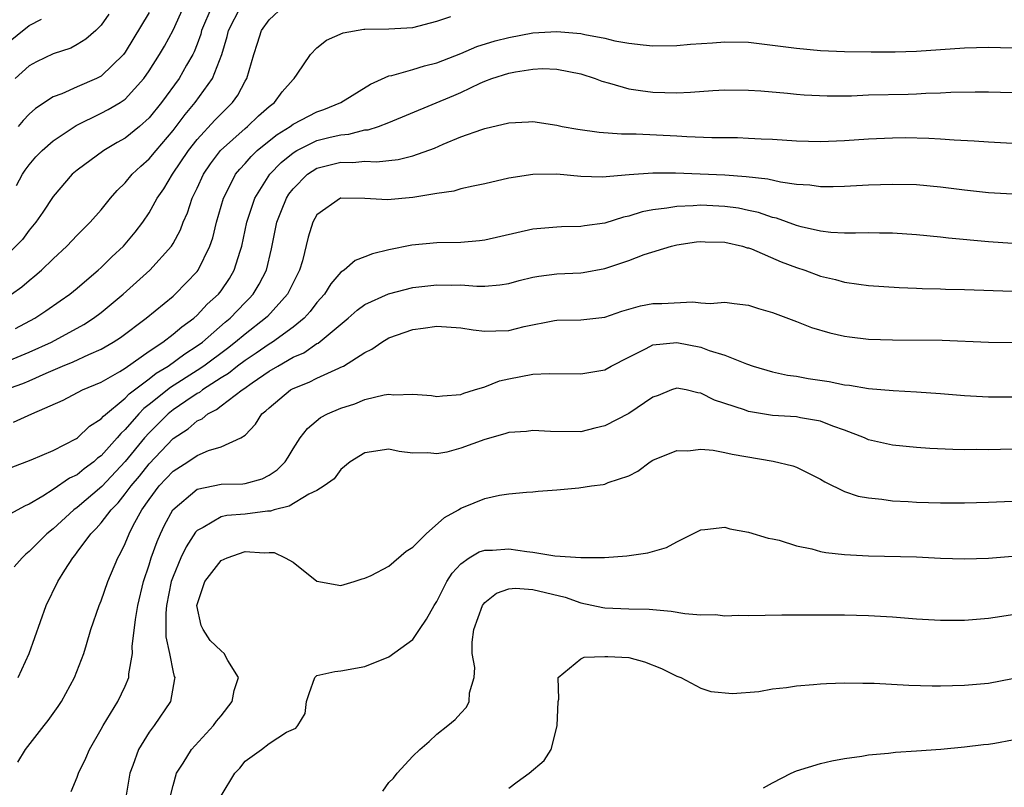
# Model space of a CAD drawing. Units: inches. Extents: x 2580000 to 2583000, y 1484695 to 1485000.
# Drawn here: x 2581220 to 2581302, y 1484824 to 1484888 of the extents above; entities that cross this region are included whole.
import ezdxf

# ---------------------------------------------------------------- set-up
doc = ezdxf.new("R2010")
doc.units = ezdxf.units.IN
doc.header["$MEASUREMENT"] = 0
doc.layers.add('LD25801482_2ft', color=1, linetype='Continuous')

msp = doc.modelspace()

# ---------------------------------------------------------------- linework, layer by layer
at = {"layer": 'LD25801482_2ft'}
for points, elevation in [([(2581236.233, 1484889), (2581235.382, 1484887), (2581235.303, 1484886.697), (2581235, 1484885.869), (2581234.762, 1484885.238), (2581234.641, 1484885), (2581234.125, 1484884.125), (2581233.492, 1484883), (2581232.033, 1484881), (2581231, 1484879.705), (2581230.207, 1484879), (2581229, 1484878.026), (2581228.335, 1484877.665), (2581227.231, 1484877), (2581225, 1484875.356), (2581224.587, 1484875), (2581223, 1484873.149), (2581222.148, 1484871.852), (2581221.563, 1484871), (2581221, 1484870.334), (2581220.428, 1484869.572), (2581219.451, 1484868.549)], 11120), ([(2581219.528, 1484865), (2581220.382, 1484865.618), (2581221, 1484866.149), (2581221.479, 1484866.521), (2581222.028, 1484867), (2581223, 1484867.943), (2581224.142, 1484869), (2581225, 1484869.916), (2581226.077, 1484871), (2581227, 1484872.045), (2581227.77, 1484873), (2581228.346, 1484873.654), (2581229, 1484874.294), (2581229.578, 1484875), (2581230.313, 1484875.687), (2581231, 1484876.288), (2581231.577, 1484877), (2581233, 1484878.669), (2581234, 1484880), (2581234.849, 1484881), (2581236.291, 1484883), (2581237.054, 1484885), (2581237.499, 1484886.5), (2581237.621, 1484887), (2581238.658, 1484889)], 11122), ([(2581227.63, 1484888.37), (2581227, 1484887.437), (2581226.549, 1484887), (2581225.715, 1484886.285), (2581225, 1484885.833), (2581224.46, 1484885.54), (2581223, 1484885.057), (2581221.606, 1484884.394), (2581221, 1484884.069), (2581219.839, 1484883)], 11114), ([(2581219.858, 1484862.142), (2581221.479, 1484863), (2581222.393, 1484863.607), (2581223.572, 1484864.428), (2581224.378, 1484865), (2581225, 1484865.51), (2581225.795, 1484866.205), (2581226.762, 1484867), (2581227, 1484867.216), (2581227.897, 1484868.104), (2581228.866, 1484869), (2581229.841, 1484870.16), (2581230.47, 1484871), (2581231, 1484871.776), (2581231.683, 1484873), (2581232.218, 1484873.782), (2581232.953, 1484875), (2581234.295, 1484877), (2581235, 1484877.899), (2581236.483, 1484879.517), (2581237, 1484880.055), (2581237.958, 1484881), (2581238.396, 1484881.604), (2581239, 1484882.779), (2581239.136, 1484883), (2581239.728, 1484885), (2581240.046, 1484885.954), (2581240.37, 1484887), (2581241, 1484887.904), (2581242.209, 1484889)], 11124), ([(2581219.937, 1484874.063), (2581220.443, 1484875), (2581220.662, 1484875.338), (2581221, 1484875.806), (2581221.55, 1484876.45), (2581222.084, 1484877), (2581223, 1484877.796), (2581224.914, 1484879.085), (2581227, 1484880.101), (2581227.594, 1484880.406), (2581228.581, 1484881), (2581229, 1484881.276), (2581230.559, 1484883), (2581231, 1484883.63), (2581231.875, 1484885), (2581232.29, 1484885.71), (2581233, 1484887.029), (2581233.894, 1484889)], 11118), ([(2581231, 1484888.521), (2581229, 1484885.195), (2581228.853, 1484885), (2581227, 1484883.201), (2581226.599, 1484883), (2581225, 1484882.311), (2581223.731, 1484881.731), (2581223, 1484881.463), (2581221.512, 1484880.488), (2581221, 1484880.034), (2581220.496, 1484879.503), (2581220.084, 1484879)], 11116), ([(2581219, 1484859.315), (2581221, 1484860.15), (2581222.845, 1484861), (2581225.543, 1484862.457), (2581226.368, 1484863), (2581227, 1484863.476), (2581227.845, 1484864.155), (2581228.846, 1484865), (2581231.066, 1484867), (2581232.864, 1484869), (2581233, 1484869.22), (2581233.624, 1484870.376), (2581233.847, 1484871), (2581234.206, 1484871.794), (2581234.599, 1484873), (2581235, 1484873.841), (2581235.523, 1484875), (2581236.115, 1484875.885), (2581236.951, 1484877), (2581239, 1484878.836), (2581239.202, 1484879), (2581240.119, 1484879.881), (2581241, 1484880.668), (2581241.451, 1484881), (2581242.106, 1484881.894), (2581243, 1484882.917), (2581243.099, 1484883), (2581243.357, 1484883.357), (2581244.462, 1484885), (2581245, 1484885.566), (2581245.8, 1484886.2), (2581247.177, 1484886.824), (2581248.894, 1484887.106), (2581249, 1484887.118), (2581251, 1484887.137), (2581253, 1484887.26), (2581255, 1484887.772), (2581256.165, 1484888.165)], 11126), ([(2581219, 1484885.812), (2581221, 1484887.423), (2581222.038, 1484887.962)], 11112), ([(2581218.973, 1484857), (2581220.467, 1484857.533), (2581221, 1484857.762), (2581222.414, 1484858.414), (2581223.783, 1484859), (2581224.655, 1484859.345), (2581225.966, 1484859.965), (2581227, 1484860.405), (2581228.012, 1484861), (2581228.607, 1484861.393), (2581230.761, 1484863), (2581233, 1484864.843), (2581233.179, 1484865), (2581235, 1484866.877), (2581235.096, 1484867), (2581236.063, 1484869), (2581236.301, 1484869.699), (2581236.606, 1484871), (2581237.195, 1484873), (2581237.423, 1484873.423), (2581238.217, 1484875), (2581238.562, 1484875.438), (2581239, 1484875.913), (2581239.503, 1484876.497), (2581240.023, 1484877), (2581241, 1484877.804), (2581241.668, 1484878.332), (2581242.753, 1484879), (2581243, 1484879.188), (2581245, 1484880.228), (2581245.58, 1484880.42), (2581246.986, 1484881), (2581249.465, 1484882.535), (2581251, 1484883.209), (2581251.252, 1484883.252), (2581253, 1484883.749), (2581253.956, 1484884.044), (2581255, 1484884.295), (2581257, 1484885.087), (2581258.335, 1484885.665), (2581259.863, 1484886.137), (2581261, 1484886.432), (2581263, 1484886.809), (2581265, 1484886.929), (2581267, 1484886.75), (2581267.338, 1484886.662), (2581269, 1484886.364), (2581269.849, 1484886.15), (2581271, 1484885.959), (2581272.205, 1484885.795), (2581273, 1484885.728), (2581275, 1484885.742), (2581276.141, 1484885.858), (2581277.978, 1484885.979), (2581279, 1484886.071), (2581281, 1484886.034), (2581283, 1484885.794), (2581285, 1484885.521), (2581287, 1484885.346), (2581289, 1484885.266), (2581291.226, 1484885.227), (2581293.226, 1484885.226), (2581295, 1484885.289), (2581299, 1484885.567), (2581301, 1484885.626), (2581303, 1484885.547)], 11128), ([(2581219.701, 1484854.299), (2581221.219, 1484855), (2581223.839, 1484856.161), (2581225.451, 1484857), (2581227, 1484857.644), (2581228.547, 1484858.547), (2581229, 1484858.829), (2581231, 1484860.251), (2581232.13, 1484861), (2581233, 1484861.658), (2581233.717, 1484862.283), (2581234.727, 1484863), (2581235, 1484863.242), (2581235.852, 1484864.148), (2581236.785, 1484865), (2581237, 1484865.28), (2581237.69, 1484866.31), (2581238.106, 1484867), (2581238.592, 1484868.592), (2581238.734, 1484869), (2581239.143, 1484871), (2581239.826, 1484873), (2581241.067, 1484875), (2581242.005, 1484875.995), (2581243, 1484876.807), (2581243.323, 1484877), (2581245, 1484877.811), (2581246.096, 1484878.096), (2581247, 1484878.309), (2581247.644, 1484878.356), (2581249, 1484878.7), (2581249.277, 1484878.723), (2581250.132, 1484879), (2581251, 1484879.328), (2581256.423, 1484881.577), (2581257, 1484881.83), (2581258.607, 1484882.607), (2581259, 1484882.78), (2581259.589, 1484883), (2581261, 1484883.448), (2581261.565, 1484883.565), (2581263, 1484883.778), (2581263.821, 1484883.821), (2581265, 1484883.79), (2581267, 1484883.391), (2581268.2, 1484883), (2581268.762, 1484882.763), (2581269.387, 1484882.613), (2581271, 1484882.129), (2581271.991, 1484882.009), (2581273, 1484881.853), (2581275, 1484881.812), (2581276.152, 1484881.848), (2581278.004, 1484882.003), (2581279, 1484882.046), (2581281, 1484882.037), (2581282.027, 1484881.973), (2581284.233, 1484881.767), (2581285, 1484881.677), (2581285.629, 1484881.629), (2581287.549, 1484881.548), (2581289.566, 1484881.565), (2581291, 1484881.623), (2581294.302, 1484881.698), (2581295, 1484881.723), (2581295.773, 1484881.773), (2581297, 1484881.806), (2581297.861, 1484881.861), (2581299.897, 1484881.897), (2581301, 1484881.882), (2581303, 1484881.817)], 11130), ([(2581219.484, 1484850.516), (2581221.161, 1484851.161), (2581223, 1484851.96), (2581224.952, 1484852.952), (2581225.026, 1484853), (2581226.024, 1484853.976), (2581227, 1484854.581), (2581227.184, 1484854.816), (2581229, 1484856.309), (2581229.334, 1484856.666), (2581231, 1484857.93), (2581231.596, 1484858.404), (2581232.577, 1484859), (2581233.98, 1484860.021), (2581235, 1484860.672), (2581235.438, 1484861), (2581237.346, 1484862.654), (2581237.767, 1484863), (2581239, 1484864.291), (2581239.357, 1484864.643), (2581239.672, 1484865), (2581240.18, 1484865.82), (2581240.777, 1484867), (2581241.212, 1484868.788), (2581241.655, 1484871), (2581242.028, 1484871.972), (2581242.451, 1484873), (2581242.661, 1484873.338), (2581243, 1484873.789), (2581244.207, 1484875), (2581245, 1484875.504), (2581247, 1484876.013), (2581248.002, 1484875.998), (2581249, 1484876.085), (2581249.958, 1484876.042), (2581251.773, 1484876.227), (2581253, 1484876.531), (2581254.804, 1484877.196), (2581255.509, 1484877.509), (2581257, 1484878.116), (2581258.751, 1484878.751), (2581259, 1484878.827), (2581261, 1484879.307), (2581262.632, 1484879.368), (2581263, 1484879.402), (2581265, 1484879.098), (2581265.449, 1484879), (2581266.76, 1484878.759), (2581268.525, 1484878.525), (2581270.383, 1484878.383), (2581271.615, 1484878.385), (2581275, 1484878.22), (2581275.838, 1484878.162), (2581277.919, 1484878.081), (2581280.06, 1484878.06), (2581281, 1484878.03), (2581282.031, 1484877.969), (2581283, 1484877.933), (2581285, 1484877.799), (2581287, 1484877.747), (2581289, 1484877.828), (2581291, 1484877.972), (2581293, 1484878.057), (2581294.06, 1484878.06), (2581296.028, 1484878.027), (2581297, 1484877.967), (2581298.126, 1484877.874), (2581299.8, 1484877.8), (2581301, 1484877.703), (2581303, 1484877.613)], 11132), ([(2581303, 1484873.344), (2581301, 1484873.468), (2581299, 1484873.671), (2581297, 1484873.92), (2581295, 1484874.109), (2581293, 1484874.16), (2581291, 1484874.092), (2581289, 1484873.981), (2581288.045, 1484873.955), (2581287, 1484873.957), (2581286.09, 1484874.09), (2581285, 1484874.158), (2581283.652, 1484874.348), (2581282.599, 1484874.599), (2581280.803, 1484874.803), (2581279, 1484874.918), (2581274.908, 1484875.092), (2581273, 1484875.094), (2581271.036, 1484874.964), (2581268.774, 1484874.774), (2581267, 1484874.819), (2581265, 1484875), (2581263, 1484874.998), (2581261, 1484874.673), (2581259, 1484874.203), (2581258.023, 1484874.023), (2581257, 1484873.776), (2581256.418, 1484873.582), (2581255, 1484873.391), (2581253, 1484873.065), (2581250.872, 1484872.873), (2581249, 1484872.984), (2581247, 1484873.012), (2581246.969, 1484873), (2581245, 1484871.611), (2581244.659, 1484871), (2581244.259, 1484869.741), (2581243.779, 1484867.779), (2581243.546, 1484867), (2581242.548, 1484865), (2581240.859, 1484863.141), (2581240.717, 1484863), (2581239, 1484861.669), (2581238.214, 1484861), (2581237.531, 1484860.469), (2581235.556, 1484859), (2581235, 1484858.623), (2581232.789, 1484857.211), (2581231, 1484855.775), (2581230.56, 1484855.44), (2581230.149, 1484855), (2581229, 1484853.696), (2581228.627, 1484853.373), (2581228.333, 1484853), (2581227, 1484851.507), (2581226.703, 1484851.297), (2581226.386, 1484851), (2581225.585, 1484850.415), (2581225, 1484849.922), (2581224.369, 1484849.631), (2581223, 1484848.692), (2581222.136, 1484848.136), (2581221, 1484847.469), (2581220.673, 1484847.326), (2581219.377, 1484846.623)], 11134), ([(2581303, 1484869.238), (2581301, 1484869.372), (2581297.673, 1484869.672), (2581297, 1484869.754), (2581295, 1484869.955), (2581293, 1484870.089), (2581291.916, 1484870.084), (2581291, 1484870.109), (2581289.923, 1484870.078), (2581289, 1484870.096), (2581287.85, 1484870.15), (2581287, 1484870.244), (2581285.391, 1484870.608), (2581285, 1484870.716), (2581283.331, 1484871.331), (2581283, 1484871.408), (2581281.811, 1484871.811), (2581281, 1484871.99), (2581280.163, 1484872.163), (2581279, 1484872.321), (2581277, 1484872.418), (2581276.363, 1484872.363), (2581275, 1484872.325), (2581274.163, 1484872.163), (2581273, 1484872.033), (2581272.126, 1484871.874), (2581271, 1484871.513), (2581270.564, 1484871.436), (2581269, 1484870.934), (2581267.3, 1484870.701), (2581267, 1484870.636), (2581265.39, 1484870.61), (2581265, 1484870.588), (2581263, 1484870.409), (2581259, 1484869.514), (2581258.542, 1484869.459), (2581257, 1484869.32), (2581255, 1484869.28), (2581252.901, 1484869.099), (2581251, 1484868.7), (2581249.632, 1484868.368), (2581249, 1484868.109), (2581248.194, 1484867.806), (2581247.26, 1484867), (2581247, 1484866.829), (2581246.144, 1484865.856), (2581245.624, 1484865), (2581245, 1484864.3), (2581244.44, 1484863.56), (2581243.926, 1484863), (2581243, 1484862.247), (2581241.29, 1484861), (2581241, 1484860.825), (2581239.927, 1484860.073), (2581239, 1484859.468), (2581238.377, 1484859), (2581237.621, 1484858.379), (2581237, 1484858.001), (2581235.457, 1484857), (2581235.204, 1484856.796), (2581235, 1484856.692), (2581234.064, 1484856.064), (2581233, 1484855.331), (2581232.595, 1484855), (2581231, 1484853.428), (2581230.619, 1484853), (2581229, 1484851.035), (2581227.057, 1484848.943), (2581225, 1484847.2), (2581224.723, 1484847), (2581223, 1484845.415), (2581222.481, 1484845), (2581221, 1484843.505), (2581220.708, 1484843.292), (2581220.406, 1484843), (2581219.751, 1484842.249)], 11136), ([(2581220.075, 1484833), (2581220.993, 1484835), (2581222.41, 1484839), (2581223.377, 1484841), (2581223.964, 1484841.964), (2581224.631, 1484843), (2581224.806, 1484843.194), (2581225, 1484843.451), (2581226.13, 1484845), (2581226.575, 1484845.425), (2581227, 1484845.905), (2581227.828, 1484847), (2581228.417, 1484847.583), (2581229, 1484848.324), (2581229.489, 1484849), (2581230.186, 1484849.814), (2581231, 1484850.84), (2581233, 1484852.938), (2581234.243, 1484853.757), (2581235, 1484854.416), (2581235.417, 1484854.583), (2581235.896, 1484855), (2581236.631, 1484855.369), (2581237, 1484855.669), (2581238.757, 1484857), (2581238.908, 1484857.092), (2581239.586, 1484857.587), (2581241, 1484858.561), (2581241.722, 1484859), (2581243, 1484859.729), (2581243.893, 1484860.107), (2581245, 1484860.876), (2581245.086, 1484860.914), (2581247.588, 1484863), (2581248.344, 1484863.656), (2581249, 1484864.131), (2581250.975, 1484865.025), (2581253, 1484865.549), (2581255, 1484865.779), (2581256.242, 1484865.758), (2581257, 1484865.769), (2581258.334, 1484865.666), (2581259, 1484865.678), (2581260.236, 1484865.764), (2581261, 1484865.88), (2581261.871, 1484866.129), (2581263, 1484866.409), (2581263.495, 1484866.505), (2581265, 1484866.706), (2581267, 1484866.785), (2581267.193, 1484866.807), (2581269, 1484867.137), (2581271, 1484867.812), (2581272.293, 1484868.294), (2581274.564, 1484869), (2581275, 1484869.111), (2581276.643, 1484869.357), (2581277, 1484869.397), (2581277.372, 1484869.373), (2581279, 1484869.337), (2581280.482, 1484869), (2581280.874, 1484868.874), (2581281, 1484868.853), (2581281.231, 1484868.769), (2581283.709, 1484867.709), (2581285, 1484867.216), (2581285.673, 1484867), (2581287, 1484866.507), (2581288.234, 1484866.234), (2581289, 1484866.008), (2581290.179, 1484865.821), (2581291, 1484865.73), (2581293.554, 1484865.554), (2581295, 1484865.503), (2581295.47, 1484865.47), (2581297, 1484865.437), (2581297.414, 1484865.414), (2581299, 1484865.393), (2581303, 1484865.254)], 11138), ([(2581220.058, 1484825.942), (2581220.693, 1484827), (2581222.251, 1484829), (2581222.594, 1484829.406), (2581223.419, 1484830.581), (2581223.691, 1484831), (2581224.778, 1484833), (2581225.545, 1484835), (2581225.765, 1484835.765), (2581226.15, 1484837), (2581226.831, 1484839), (2581227, 1484839.396), (2581227.545, 1484841), (2581228.38, 1484843), (2581228.616, 1484843.384), (2581229, 1484844.177), (2581229.333, 1484845), (2581229.677, 1484845.677), (2581230.403, 1484847), (2581231, 1484847.859), (2581231.847, 1484849), (2581233, 1484850.217), (2581234.221, 1484851), (2581235, 1484851.539), (2581235.947, 1484851.946), (2581237, 1484852.25), (2581238.64, 1484853), (2581239, 1484853.241), (2581239.866, 1484854.134), (2581240.41, 1484855), (2581240.747, 1484855.253), (2581241, 1484855.516), (2581242.779, 1484857), (2581243, 1484857.129), (2581244.345, 1484857.655), (2581245, 1484857.996), (2581246.827, 1484858.827), (2581247, 1484858.894), (2581247.207, 1484859), (2581249, 1484860.132), (2581249.587, 1484860.414), (2581250.419, 1484861), (2581251, 1484861.351), (2581253, 1484862.058), (2581253.841, 1484862.159), (2581255, 1484862.335), (2581257, 1484862.193), (2581258.015, 1484862.015), (2581259, 1484861.913), (2581259.926, 1484861.926), (2581261, 1484861.972), (2581262.292, 1484862.292), (2581264.795, 1484862.795), (2581265, 1484862.823), (2581267, 1484862.842), (2581269, 1484863.076), (2581270.415, 1484863.585), (2581271, 1484863.755), (2581271.978, 1484864.022), (2581273, 1484864.223), (2581273.769, 1484864.231), (2581276.356, 1484864.356), (2581277, 1484864.283), (2581277.78, 1484864.22), (2581279, 1484864.319), (2581279.794, 1484864.206), (2581281, 1484864.089), (2581281.81, 1484863.811), (2581283, 1484863.476), (2581285, 1484862.719), (2581286.228, 1484862.228), (2581287.763, 1484861.763), (2581289, 1484861.491), (2581289.424, 1484861.424), (2581291, 1484861.25), (2581293, 1484861.189), (2581297.15, 1484861.15), (2581301, 1484860.996), (2581303, 1484860.973)], 11140), ([(2581224.504, 1484823.496), (2581225, 1484824.667), (2581225.116, 1484825), (2581225.723, 1484826.277), (2581226.017, 1484827), (2581227, 1484828.683), (2581227.17, 1484829), (2581228.386, 1484831), (2581229, 1484832.286), (2581229.295, 1484833), (2581229.3, 1484833.3), (2581229.606, 1484835), (2581229.596, 1484835.596), (2581229.853, 1484837.853), (2581230.045, 1484839), (2581230.531, 1484841), (2581231, 1484842.405), (2581231.182, 1484843), (2581231.662, 1484844.338), (2581231.956, 1484845), (2581232.294, 1484845.706), (2581232.975, 1484847), (2581235, 1484848.721), (2581237, 1484849.139), (2581238.828, 1484849.172), (2581239, 1484849.196), (2581240.421, 1484849.579), (2581241, 1484849.885), (2581241.675, 1484850.325), (2581242.338, 1484851), (2581242.596, 1484851.404), (2581243, 1484852.088), (2581243.609, 1484853), (2581244.21, 1484853.79), (2581245.305, 1484854.695), (2581245.882, 1484855), (2581247, 1484855.479), (2581248.155, 1484855.845), (2581249, 1484856.198), (2581250.599, 1484856.599), (2581251, 1484856.65), (2581251.408, 1484856.592), (2581253, 1484856.652), (2581254.542, 1484856.542), (2581255, 1484856.453), (2581255.476, 1484856.524), (2581257, 1484856.63), (2581257.255, 1484856.745), (2581258.141, 1484857), (2581259, 1484857.275), (2581260.229, 1484857.771), (2581261, 1484857.931), (2581263, 1484858.309), (2581264.374, 1484858.374), (2581267, 1484858.335), (2581269, 1484858.693), (2581269.541, 1484859), (2581271, 1484859.742), (2581272.456, 1484860.456), (2581273, 1484860.761), (2581275, 1484860.953), (2581277, 1484860.57), (2581277.705, 1484860.295), (2581279, 1484859.91), (2581280.811, 1484859.189), (2581281.384, 1484859), (2581283, 1484858.518), (2581284.242, 1484858.242), (2581285, 1484858.139), (2581285.967, 1484857.967), (2581287.71, 1484857.71), (2581289, 1484857.436), (2581289.4, 1484857.4), (2581291, 1484857.121), (2581293.041, 1484856.959), (2581295, 1484856.858), (2581297, 1484856.714), (2581299, 1484856.534), (2581301, 1484856.413), (2581303, 1484856.421)], 11142), ([(2581303, 1484852.068), (2581301, 1484852.007), (2581299.979, 1484852.021), (2581299, 1484852.003), (2581298.02, 1484852.02), (2581296.114, 1484852.114), (2581295, 1484852.19), (2581293, 1484852.391), (2581291, 1484852.843), (2581290.65, 1484853), (2581289, 1484853.634), (2581288.012, 1484853.987), (2581287, 1484854.4), (2581285.313, 1484854.687), (2581285, 1484854.754), (2581283, 1484854.881), (2581281, 1484855.21), (2581280.661, 1484855.339), (2581278.15, 1484856.15), (2581277, 1484856.744), (2581276.772, 1484856.772), (2581275.785, 1484857), (2581275, 1484857.158), (2581274.563, 1484857), (2581273.458, 1484856.542), (2581273, 1484856.386), (2581271, 1484855.043), (2581269, 1484854), (2581268.181, 1484853.819), (2581267, 1484853.511), (2581264.471, 1484853.529), (2581263, 1484853.618), (2581262.46, 1484853.54), (2581261, 1484853.436), (2581260.671, 1484853.329), (2581259, 1484852.875), (2581257, 1484852.137), (2581255.821, 1484851.821), (2581255, 1484851.656), (2581254.246, 1484851.754), (2581253, 1484851.735), (2581251.849, 1484851.85), (2581251, 1484852.053), (2581249, 1484851.751), (2581247.779, 1484851), (2581247, 1484850.358), (2581246.424, 1484849.576), (2581245.612, 1484849), (2581245, 1484848.607), (2581244.311, 1484848.311), (2581242.686, 1484847.314), (2581241.434, 1484847), (2581241.119, 1484846.88), (2581240.875, 1484846.875), (2581239, 1484846.645), (2581237.473, 1484846.527), (2581237, 1484846.42), (2581235.517, 1484845.517), (2581235, 1484845.256), (2581234.879, 1484845.121), (2581234.093, 1484843.907), (2581233.653, 1484843), (2581233, 1484841.442), (2581232.849, 1484841), (2581232.44, 1484839), (2581232.383, 1484838.382), (2581232.396, 1484836.396), (2581232.709, 1484835), (2581233, 1484833.453), (2581233.088, 1484833.088), (2581233.131, 1484833), (2581233.121, 1484832.879), (2581232.786, 1484831), (2581231.41, 1484829), (2581231, 1484828.445), (2581230.114, 1484827), (2581229.642, 1484825.642), (2581229.402, 1484825), (2581229.063, 1484823)], 11144), ([(2581232.756, 1484823), (2581233, 1484823.989), (2581233.291, 1484825), (2581233.844, 1484825.844), (2581234.548, 1484827), (2581236.38, 1484829), (2581236.633, 1484829.367), (2581237, 1484829.813), (2581237.916, 1484831), (2581238.092, 1484831.908), (2581238.446, 1484833), (2581237.577, 1484834.423), (2581237.27, 1484835), (2581237, 1484835.228), (2581236.1, 1484836.1), (2581235.497, 1484837), (2581235.349, 1484837.349), (2581234.991, 1484839), (2581235.637, 1484841), (2581237, 1484842.754), (2581237.514, 1484843), (2581239, 1484843.507), (2581240.584, 1484843.416), (2581241, 1484843.44), (2581241.44, 1484843.44), (2581242.359, 1484843), (2581243, 1484842.62), (2581245, 1484841.03), (2581247, 1484840.665), (2581248.112, 1484841), (2581248.758, 1484841.243), (2581249, 1484841.277), (2581249.527, 1484841.527), (2581251, 1484842.306), (2581252.45, 1484843.55), (2581253, 1484843.89), (2581254.11, 1484845), (2581255.637, 1484846.363), (2581256.802, 1484847), (2581257, 1484847.131), (2581257.227, 1484847.227), (2581259, 1484847.932), (2581260.225, 1484848.225), (2581261, 1484848.338), (2581262.483, 1484848.483), (2581263, 1484848.505), (2581263.44, 1484848.56), (2581265, 1484848.654), (2581266.834, 1484848.834), (2581267.901, 1484849), (2581268.878, 1484849.122), (2581269, 1484849.149), (2581269.278, 1484849.277), (2581271, 1484849.835), (2581271.766, 1484850.234), (2581272.78, 1484851), (2581273, 1484851.132), (2581275, 1484851.948), (2581275.924, 1484851.924), (2581277, 1484852.063), (2581278.027, 1484851.973), (2581279, 1484851.783), (2581279.629, 1484851.629), (2581283.052, 1484851.052), (2581284.671, 1484850.671), (2581285, 1484850.551), (2581287, 1484849.565), (2581287.341, 1484849.341), (2581289, 1484848.533), (2581290.138, 1484848.138), (2581291, 1484847.987), (2581292.112, 1484847.888), (2581293, 1484847.753), (2581294.301, 1484847.698), (2581295, 1484847.648), (2581297, 1484847.591), (2581299, 1484847.581), (2581301, 1484847.627), (2581303, 1484847.727)], 11146), ([(2581237, 1484823.122), (2581238.159, 1484825), (2581238.572, 1484825.428), (2581239, 1484826.006), (2581240.385, 1484827), (2581241, 1484827.483), (2581242.449, 1484828.449), (2581243.233, 1484828.767), (2581243.41, 1484829), (2581244.019, 1484829.981), (2581244.117, 1484831), (2581244.335, 1484831.665), (2581244.816, 1484833), (2581245, 1484833.156), (2581246.492, 1484833.508), (2581247, 1484833.543), (2581249, 1484833.912), (2581251, 1484834.732), (2581253, 1484836.176), (2581253.539, 1484837), (2581254.142, 1484837.858), (2581254.783, 1484839), (2581255, 1484839.339), (2581255.829, 1484841), (2581256.281, 1484841.719), (2581257, 1484842.5), (2581257.696, 1484843), (2581258.52, 1484843.48), (2581259, 1484843.627), (2581259.64, 1484843.64), (2581261, 1484843.749), (2581262.489, 1484843.511), (2581263, 1484843.462), (2581264.849, 1484843.151), (2581266.993, 1484843.007), (2581268.982, 1484843.019), (2581270.849, 1484843.151), (2581272.594, 1484843.406), (2581274.151, 1484843.849), (2581275, 1484844.334), (2581276.795, 1484845.205), (2581277, 1484845.332), (2581277.357, 1484845.357), (2581279, 1484845.555), (2581279.419, 1484845.419), (2581281, 1484845.134), (2581282.627, 1484844.627), (2581283, 1484844.574), (2581283.548, 1484844.452), (2581285, 1484843.984), (2581286.265, 1484843.735), (2581287, 1484843.522), (2581287.435, 1484843.435), (2581289, 1484843.266), (2581291, 1484843.152), (2581295, 1484843.069), (2581297, 1484842.972), (2581299, 1484842.898), (2581301, 1484842.954), (2581303, 1484843.141)], 11148), ([(2581250.484, 1484823.516), (2581251, 1484824.221), (2581251.391, 1484824.609), (2581251.673, 1484825), (2581253, 1484826.445), (2581253.58, 1484827), (2581254.352, 1484827.648), (2581255, 1484828.257), (2581255.903, 1484829), (2581256.52, 1484829.48), (2581257, 1484830.035), (2581257.475, 1484830.525), (2581257.697, 1484831), (2581257.716, 1484831.716), (2581258.097, 1484833), (2581258.158, 1484833.842), (2581257.954, 1484835), (2581257.938, 1484835.938), (2581258.074, 1484837), (2581258.816, 1484839), (2581258.881, 1484839.119), (2581259, 1484839.247), (2581259.957, 1484840.043), (2581261, 1484840.396), (2581261.546, 1484840.454), (2581263, 1484840.337), (2581265.701, 1484839.701), (2581267, 1484839.242), (2581268.831, 1484838.831), (2581269, 1484838.805), (2581271, 1484838.727), (2581272.692, 1484838.692), (2581274.541, 1484838.541), (2581275.665, 1484838.335), (2581277, 1484838.24), (2581278.245, 1484838.245), (2581279, 1484838.145), (2581280.191, 1484838.191), (2581281, 1484838.173), (2581283.759, 1484838.241), (2581286.227, 1484838.227), (2581287.756, 1484838.244), (2581289, 1484838.237), (2581291, 1484838.181), (2581293, 1484838.05), (2581295, 1484837.883), (2581297, 1484837.773), (2581299, 1484837.791), (2581301, 1484837.959), (2581302.11, 1484838.11), (2581303, 1484838.251)], 11150), ([(2581261, 1484823.772), (2581261.703, 1484824.297), (2581262.689, 1484825), (2581263.942, 1484826.058), (2581264.54, 1484827), (2581265.035, 1484828.965), (2581265.118, 1484831), (2581265.179, 1484831.179), (2581265.111, 1484833), (2581267, 1484834.549), (2581267.295, 1484834.705), (2581269, 1484834.755), (2581269.244, 1484834.756), (2581271, 1484834.663), (2581272.308, 1484834.308), (2581273.744, 1484833.744), (2581275, 1484833.115), (2581275.332, 1484833), (2581277, 1484832.114), (2581277.834, 1484831.834), (2581279.66, 1484831.66), (2581281.842, 1484831.842), (2581283, 1484832.04), (2581284.169, 1484832.169), (2581285, 1484832.309), (2581286.41, 1484832.41), (2581287, 1484832.477), (2581287.49, 1484832.51), (2581289, 1484832.56), (2581290.53, 1484832.53), (2581291, 1484832.534), (2581291.479, 1484832.521), (2581294.36, 1484832.36), (2581296.308, 1484832.308), (2581297, 1484832.306), (2581299, 1484832.347), (2581301, 1484832.535), (2581303, 1484832.91)], 11152), ([(2581282.225, 1484823.776), (2581283, 1484824.204), (2581284.554, 1484825), (2581285, 1484825.195), (2581287, 1484825.831), (2581287.948, 1484826.052), (2581289, 1484826.25), (2581290.441, 1484826.441), (2581291, 1484826.538), (2581292.674, 1484826.674), (2581293.24, 1484826.76), (2581295, 1484826.866), (2581297.022, 1484827.022), (2581299, 1484827.2), (2581300.595, 1484827.404), (2581301, 1484827.438), (2581301.521, 1484827.521), (2581303, 1484827.799)], 11154)]:
    msp.add_lwpolyline(points, dxfattribs=dict(at, elevation=elevation))

doc.saveas('drawing.dxf')
